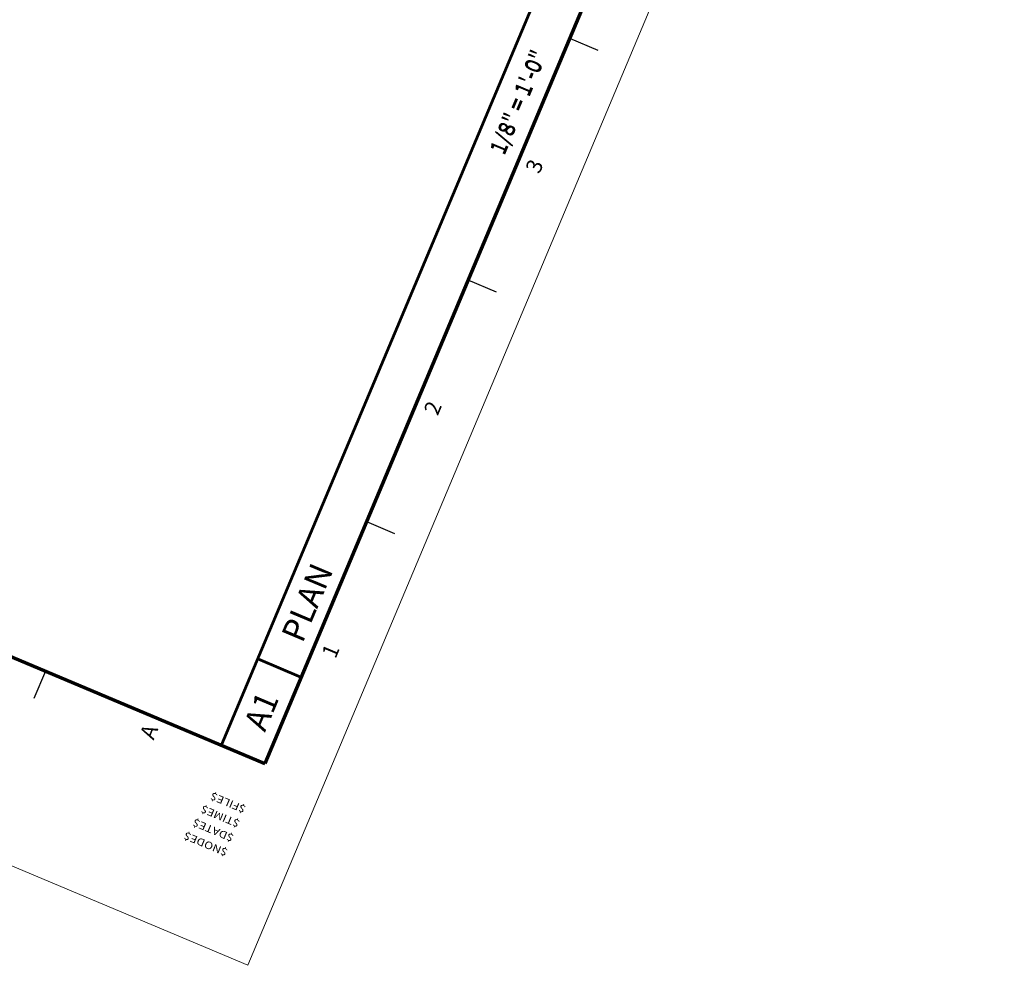
# Model space of a CAD drawing. Units: feet. Extents: x 2125808 to 2126097, y 1218035 to 1218375.
# Drawn here: x 2125970 to 2126033, y 1218035 to 1218095 of the extents above; entities that cross this region are included whole.
import ezdxf
from ezdxf.enums import TextEntityAlignment as Align

# ---------------------------------------------------------------- set-up
doc = ezdxf.new("R2010")
doc.units = ezdxf.units.FT
doc.header["$MEASUREMENT"] = 0
for name, color, linetype, lineweight in [('20518_bord - G-BRDR-BOLD', 3, 'Continuous', 70), ('20518_bord - G-BRDR-NOTE', 3, 'Continuous', 30), ('20518_bord - G-BRDR-TICK', 3, 'Continuous', 30), ('20518_bord - Level 1', 7, 'Continuous', 0), ('C-ANNO-TITL', 1, 'Continuous', 53)]:
    doc.layers.add(name, color=color, linetype=linetype, lineweight=lineweight)
doc.styles.add('Style-Arial', font='arial.ttf')

# ---------------------------------------------------------------- blocks, each defined once
blk = doc.blocks.new('TITLE')
at = {"layer": 'C-ANNO-TITL', "lineweight": 53, "ltscale": 96}
for p, q in [((0, 0.03124), (0, 0)), ((0.06247, 0.03124), (0.06247, 0))]:
    blk.add_line(p, q, dxfattribs=at)
at = {"layer": 'C-ANNO-TITL', "lineweight": 40, "ltscale": 96, "style": 'Style-Arial'}
blk.add_text('A1', height=0.015618, dxfattribs=at).set_placement((0.03123, 0.01562), align=Align.MIDDLE_CENTER)
blk.add_text('PLAN', height=0.015618, dxfattribs=at).set_placement((0.08329, 0.01562), align=Align.MIDDLE_LEFT)
at = {"layer": 'C-ANNO-TITL', "lineweight": 30, "ltscale": 96, "style": 'Style-Arial'}
blk.add_text('1/8" = 1\'-0"', height=0.0104118, dxfattribs=at).set_placement((0.50952, 0.01562), align=Align.MIDDLE_RIGHT)

msp = doc.modelspace()

# ---------------------------------------------------------------- linework, layer by layer
at = {"layer": '20518_bord - G-BRDR-BOLD'}
for p in [(2126083.8478452, 1218280.1508499), (2125817.220762, 1218118.7207771)]:
    msp.add_line(p, (2125986.0583624, 1218047.6943929), dxfattribs=at)
at = {"layer": '20518_bord - G-BRDR-TICK'}
for p, q in [((2126005.616259, 1218094.1856843), (2126007.4275146, 1218093.4237276)), ((2125999.0969601, 1218078.6885872), (2126000.9082158, 1218077.9266305)), ((2125992.5776613, 1218063.1914901), (2125994.3889169, 1218062.4295334)), ((2125971.9885624, 1218053.6132583), (2125971.2440551, 1218051.8434818))]:
    msp.add_line(p, q, dxfattribs=at)
at = {"layer": '20518_bord - Level 1', "color": 2, "linetype": 'Continuous', "lineweight": 0}
msp.add_line((2125984.9726173, 1218034.7463315), (2126096.6487122, 1218300.2128074), dxfattribs=at)
at = {"layer": '20518_bord - Level 1', "color": 2, "linetype": 'Continuous', "lineweight": 0, "flags": 128}
msp.add_lwpolyline([(2125984.9726173, 1218034.7463315), (2125807.9949667, 1218109.1970615)], dxfattribs=at)
at = {"layer": 'C-ANNO-TITL', "lineweight": 53, "ltscale": 96}
msp.add_line((2125983.2940084, 1218048.8572978), (2126081.0834912, 1218281.3137548), dxfattribs=at)

# ---------------------------------------------------------------- block references
at = {"layer": 'C-ANNO-TITL', "lineweight": 53, "ltscale": 96, "xscale": 95.99999999999999, "yscale": 95.99999999999999, "zscale": 95.99999999999999}
for rotation in [67.18454610154866, 67.07738634049534]:
    msp.add_blockref('TITLE', (2125986.0583624, 1218047.6943929), dxfattribs=dict(at, rotation=rotation))

# ---------------------------------------------------------------- texts
at = {"layer": '20518_bord - G-BRDR-NOTE', "style": 'Style-Arial', "width": 1.177088}
for s, p in [('$FILE$', (2125984.8950698, 1218044.9291171)), ('$TIME$', (2125984.5073055, 1218044.0073585)), ('$DATE$', (2125984.1195413, 1218043.0855999)), ('$NODE$', (2125983.7317771, 1218042.1638413))]:
    msp.add_text(s, height=0.48, rotation=157.1845461, dxfattribs=at).set_placement(p)
at = {"layer": '20518_bord - G-BRDR-TICK', "style": 'Style-Arial'}
for s, p in [('3', (2126002.8973993, 1218086.175321)), ('2', (2125996.3760316, 1218070.6733059)), ('1', (2125989.8212665, 1218055.0919016))]:
    msp.add_text(s, height=1, rotation=67.1845461, dxfattribs=at).set_placement(p, align=Align.TOP_CENTER)
msp.add_text('A', height=1, rotation=67.1845461, dxfattribs=at).set_placement((2125978.7916905, 1218050.1028781), align=Align.MIDDLE_RIGHT)

doc.saveas('drawing.dxf')
